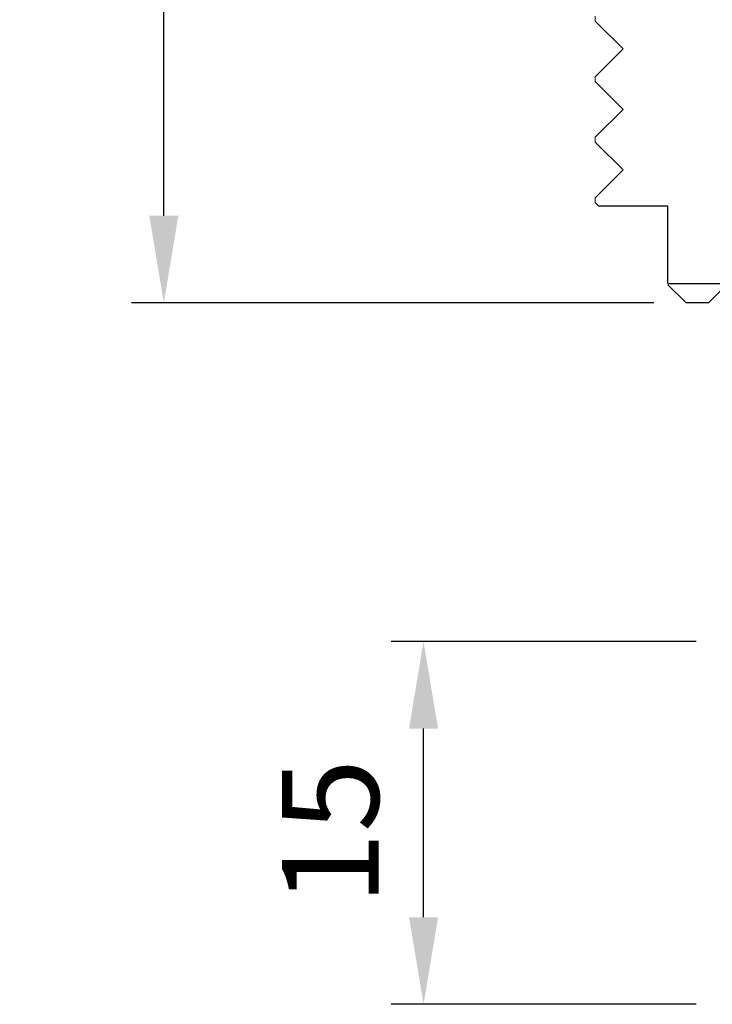
# Model space of a CAD drawing. Units: millimetres. Extents: x 5905 to 6146, y -7041 to -6682.
# Drawn here: x 6075 to 6103, y -6908 to -6867 of the extents above; entities that cross this region are included whole.
import ezdxf

# ---------------------------------------------------------------- set-up
doc = ezdxf.new("R2010")
doc.units = ezdxf.units.MM
doc.layers.add('DIM', color=6, linetype='Continuous')
doc.layers.add('W', color=7, linetype='Continuous')
doc.styles.add('TXT-1', font='txt.shx', dxfattribs={"width": 0.9, "bigfont": 'chineset.shx'})
doc.dimstyles.new('ISO-25', dxfattribs={"dimscale": 1.2, "dimtxt": 2, "dimasz": 1.8, "dimexe": 0.66666, "dimexo": 0.66666, "dimgap": 0.66666, "dimtad": 1, "dimdec": 3, "dimdsep": 46, "dimtxsty": 'TXT-1', "dimcen": 2.5, "dimclrd": 256, "dimclre": 256, "dimclrt": 3, "dimadec": 0, "dimazin": 0, "dimtfac": 0.8, "dimtdec": 3, "dimtmove": 0, "dimatfit": 3, "dimfxl": 0, "dimlwd": -1, "dimarcsym": 0})

# ---------------------------------------------------------------- blocks, each defined once
blk = doc.blocks.new('*D7')
at = {"layer": 'Defpoints', "color": 0}
for p in [(1703.155, -197.393), (1722.146, -197.393), (1724.746, -240.393)]:
    blk.add_point(p, dxfattribs=at)
at = {"layer": 'DIM', "lineweight": -2}
for p, q in [((1720.812, -197.393), (1701.822, -197.393)), ((1723.412, -240.393), (1701.822, -240.393))]:
    blk.add_line(p, q, dxfattribs=at)
at = {"layer": 'DIM'}
blk.add_line((1703.155, -236.793), (1703.155, -200.993), dxfattribs=at)
for points in [[(1702.555, -200.993), (1703.755, -200.993), (1703.155, -197.393)], [(1702.555, -236.793), (1703.755, -236.793), (1703.155, -240.393)]]:
    blk.add_solid(points, dxfattribs=at)
at = {"layer": 'DIM', "color": 3, "insert": (1699.822, -218.593), "char_height": 4, "attachment_point": 5, "rotation": 90, "style": 'TXT-1'}
blk.add_mtext('43', dxfattribs=at)
blk = doc.blocks.new('*D9')
at = {"layer": 'Defpoints', "color": 0}
for p in [(1713.894, -254.393), (1726.496, -254.393), (1726.496, -269.393)]:
    blk.add_point(p, dxfattribs=at)
at = {"layer": 'DIM', "lineweight": -2}
for p, q in [((1725.162, -254.393), (1712.561, -254.393)), ((1725.162, -269.393), (1712.561, -269.393))]:
    blk.add_line(p, q, dxfattribs=at)
at = {"layer": 'DIM'}
blk.add_line((1713.894, -265.793), (1713.894, -257.993), dxfattribs=at)
for points in [[(1713.294, -257.993), (1714.494, -257.993), (1713.894, -254.393)], [(1713.294, -265.793), (1714.494, -265.793), (1713.894, -269.393)]]:
    blk.add_solid(points, dxfattribs=at)
at = {"layer": 'DIM', "color": 3, "insert": (1710.561, -262.269), "char_height": 4, "attachment_point": 5, "rotation": 90, "style": 'TXT-1'}
blk.add_mtext('15', dxfattribs=at)
blk = doc.blocks.new('*D16')
at = {"layer": 'Defpoints', "color": 0}
for p in [(1768.996, -182.351), (1720.996, -197.393), (1768.996, -235.213)]:
    blk.add_point(p, dxfattribs=at)
at = {"layer": 'DIM', "lineweight": -2}
for p, q in [((1720.996, -196.059), (1720.996, -181.018)), ((1768.996, -233.879), (1768.996, -181.018))]:
    blk.add_line(p, q, dxfattribs=at)
at = {"layer": 'DIM'}
blk.add_line((1724.596, -182.351), (1765.396, -182.351), dxfattribs=at)
for points in [[(1724.596, -181.751), (1724.596, -182.951), (1720.996, -182.351)], [(1765.396, -181.751), (1765.396, -182.951), (1768.996, -182.351)]]:
    blk.add_solid(points, dxfattribs=at)
at = {"layer": 'DIM', "color": 3, "insert": (1744.996, -179.018), "char_height": 4, "attachment_point": 5, "style": 'TXT-1'}
blk.add_mtext('48', dxfattribs=at)

msp = doc.modelspace()

# ---------------------------------------------------------------- linework, layer by layer
at = {"layer": 'W'}
for p, q in [((6101.4388, -6875.0367), (6098.5888, -6875.0367)), ((6101.4388, -6878.2367), (6101.4388, -6875.0367)), ((6101.4388, -6878.2367), (6103.9138, -6878.2367)), ((6101.4388, -6878.2867), (6102.1888, -6879.0367)), ((6103.9138, -6878.2367), (6103.1138, -6879.0367)), ((6103.1138, -6879.0367), (6102.1888, -6879.0367))]:
    msp.add_line(p, q, dxfattribs=at)
at = {"layer": 'W', "lineweight": 0}
msp.add_lwpolyline([(6098.5888, -6875.0367), (6098.4388, -6874.8867), (6098.4388, -6874.6867), (6099.5888, -6873.5367), (6098.4388, -6872.3867), (6098.4388, -6872.1867), (6099.5888, -6871.0367), (6098.4388, -6869.8867), (6098.4388, -6869.6867), (6099.5888, -6868.5367), (6098.4388, -6867.3867), (6098.4388, -6867.1867)], dxfattribs=at)

# ---------------------------------------------------------------- dimensions: what is measured, and where the dimension line sits
at = {"layer": 'DIM'}
dim = msp.add_linear_dim(base=(6146.4388, -6820.995), p1=(6098.4388, -6836.0367), p2=(6146.4388, -6873.8567), dimstyle='ISO-25', override={"dimscale": 2, "dimtp": 0.016, "dimtm": -0.005}, dxfattribs=at)
dim.commit()
dim.dimension.update_dxf_attribs({"geometry": '*D16', "text_midpoint": (6122.4388, -6820.995), "dimtype": 128, "insert": (4377.4431, -6638.6441)})
for base, p1, p2, picture, middle in [((6080.5982, -6836.0367), (6102.1888, -6879.0367), (6099.5888, -6836.0367), '*D7', (6080.5982, -6857.2375)), ((6091.3374, -6893.0367), (6103.9388, -6908.0367), (6103.9388, -6893.0367), '*D9', (6091.3374, -6900.9133))]:
    dim = msp.add_linear_dim(base=base, p1=p1, p2=p2, angle=90, dimstyle='ISO-25', override={"dimscale": 2, "dimtp": 0.016, "dimtm": -0.005}, dxfattribs=at)
    dim.commit()
    dim.dimension.update_dxf_attribs({"geometry": picture, "text_midpoint": middle, "dimtype": 128, "insert": (4377.4431, -6638.6441)})

doc.saveas('drawing.dxf')
